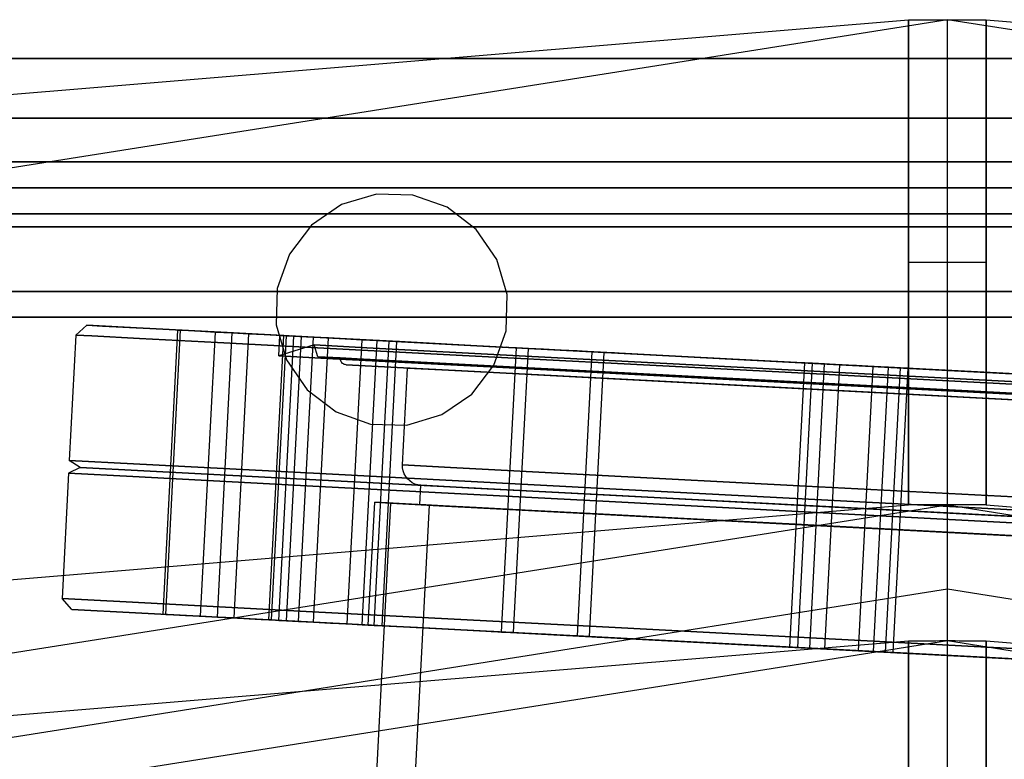
# Model space of a CAD drawing. Extents: x -34356 to 0, y -2912 to 29376.
# Drawn here: x -24351 to -24275, y 748 to 805 of the extents above; entities that cross this region are included whole.
import ezdxf

# ---------------------------------------------------------------- set-up
doc = ezdxf.new("R2010")
doc.units = 0
doc.header["$MEASUREMENT"] = 0
doc.layers.get('0').update_dxf_attribs({"color": 9})

# ---------------------------------------------------------------- blocks, each defined once
blk = doc.blocks.new('IFI_CHAMBER')
at = {"color": 9}
for points in [[(-678, 0, 514), (-644.816, -209.514, 514), (-548.514, -398.518, 514), (-398.518, -548.514, 514), (-209.514, -644.816, 514), (0, -678, 514), (209.514, -644.816, 514), (398.518, -548.514, 514), (548.514, -398.518, 514), (644.816, -209.514, 514), (678, 0, 514), (644.816, 209.514, 514), (548.514, 398.518, 514), (398.518, 548.514, 514), (209.514, 644.816, 514), (0, 678, 514), (-209.514, 644.816, 514), (-398.518, 548.514, 514), (-548.514, 398.518, 514), (-644.816, 209.514, 514), (-678, 0, 514)], [(-3, -677.993, 550), (-108.728, -669.225, 550), (-211.795, -644.071, 550), (-309.675, -603.146, 550), (-399.973, -547.454, 550), (-480.478, -478.357, 550), (-549.218, -397.547, 550), (-604.51, -307.003, 550), (-645.001, -208.943, 550), (-669.7, -105.766, 550), (-678, 0, 550), (-669.7, 105.766, 550), (-645.001, 208.943, 550), (-604.51, 307.003, 550), (-549.218, 397.547, 550), (-480.478, 478.357, 550), (-399.973, 547.454, 550), (-309.675, 603.146, 550), (-211.795, 644.071, 550), (-108.728, 669.225, 550), (-3, 677.993, 550)], [(-3, 677.993, 549), (-2.7, 677.995, 549), (-2.4, 677.996, 549), (-2.1, 677.997, 549), (-1.8, 677.998, 549), (-1.5, 677.998, 549), (-1.2, 677.999, 549), (-0.9, 677.999, 549), (-0.6, 678, 549), (-0.3, 678, 549), (0, 678, 549), (0.3, 678, 549), (0.6, 678, 549), (0.9, 677.999, 549), (1.2, 677.999, 549), (1.5, 677.998, 549), (1.8, 677.998, 549), (2.1, 677.997, 549), (2.4, 677.996, 549), (2.7, 677.995, 549), (3, 677.993, 549)], [(-3, 677.993, 549.5), (-3, 640.493, 549.5)], [(-3, 677.993, 549), (-3, 640.493, 549)], [(-3, 640.493, 550), (-3, 677.993, 550)], [(-3, 677.993, 550), (-3, 677.993, 549)], [(0, 640.5, 549), (0, 678, 549)], [(0, 678, 514), (0, 678, 549)], [(0, 615, 514), (0, 678, 514)], [(3, 677.993, 549.5), (3, 640.493, 549.5)], [(3, 640.493, 549), (3, 677.993, 549)], [(3, 677.993, 550), (3, 640.493, 550)], [(3, 677.993, 549), (3, 677.993, 550)], [(3, 677.993, 550), (108.728, 669.225, 550), (211.795, 644.071, 550), (309.675, 603.146, 550), (399.973, 547.454, 550), (480.478, 478.357, 550), (549.218, 397.547, 550), (604.51, 307.003, 550), (645.001, 208.943, 550), (669.7, 105.766, 550), (678, 0, 550), (669.7, -105.766, 550), (645.001, -208.943, 550), (604.51, -307.003, 550), (549.218, -397.547, 550), (480.478, -478.357, 550), (399.973, -547.454, 550), (309.675, -603.146, 550), (211.795, -644.071, 550), (108.728, -669.225, 550), (3, -677.993, 550)], [(-375, 675, 0), (-363.988, 675, -69.529), (-332.029, 675, -132.252), (-282.252, 675, -182.029), (-219.529, 675, -213.988), (-150, 675, -225), (-80.471, 675, -213.988), (-17.748, 675, -182.029), (32.029, 675, -132.252), (63.988, 675, -69.529), (75, 675, 0), (63.988, 675, 69.529), (32.029, 675, 132.252), (-17.748, 675, 182.029), (-80.471, 675, 213.988), (-150, 675, 225), (-219.529, 675, 213.988), (-282.252, 675, 182.029), (-332.029, 675, 132.252), (-363.988, 675, 69.529), (-375, 675, 0)], [(-364.75, 675, 0), (-354.239, 675, -66.361), (-323.736, 675, -126.227), (-276.227, 675, -173.736), (-216.361, 675, -204.239), (-150, 675, -214.75), (-83.639, 675, -204.239), (-23.773, 675, -173.736), (23.736, 675, -126.227), (54.239, 675, -66.361), (64.75, 675, 0), (54.239, 675, 66.361), (23.736, 675, 126.227), (-23.773, 675, 173.736), (-83.639, 675, 204.239), (-150, 675, 214.75), (-216.361, 675, 204.239), (-276.227, 675, 173.736), (-323.736, 675, 126.227), (-354.239, 675, 66.361), (-364.75, 675, 0)], [(-354.75, 675, 0), (-344.729, 675, -63.271), (-315.646, 675, -120.349), (-270.349, 675, -165.646), (-213.271, 675, -194.729), (-150, 675, -204.75), (-86.729, 675, -194.729), (-29.651, 675, -165.646), (15.646, 675, -120.349), (44.729, 675, -63.271), (54.75, 675, 0), (44.729, 675, 63.271), (15.646, 675, 120.349), (-29.651, 675, 165.646), (-86.729, 675, 194.729), (-150, 675, 204.75), (-213.271, 675, 194.729), (-270.349, 675, 165.646), (-315.646, 675, 120.349), (-344.729, 675, 63.271), (-354.75, 675, 0)], [(-350.5, 675, 0), (-340.687, 675, -61.958), (-312.208, 675, -117.851), (-267.851, 675, -162.208), (-211.958, 675, -190.687), (-150, 675, -200.5), (-88.042, 675, -190.687), (-32.149, 675, -162.208), (12.208, 675, -117.851), (40.687, 675, -61.958), (50.5, 675, 0), (40.687, 675, 61.958), (12.208, 675, 117.851), (-32.149, 675, 162.208), (-88.042, 675, 190.687), (-150, 675, 200.5), (-211.958, 675, 190.687), (-267.851, 675, 162.208), (-312.208, 675, 117.851), (-340.687, 675, 61.958), (-350.5, 675, 0)], [(-364.75, 670.4, 0), (-354.239, 670.4, -66.361), (-323.736, 670.4, -126.227), (-276.227, 670.4, -173.736), (-216.361, 670.4, -204.239), (-150, 670.4, -214.75), (-83.639, 670.4, -204.239), (-23.773, 670.4, -173.736), (23.736, 670.4, -126.227), (54.239, 670.4, -66.361), (64.75, 670.4, 0), (54.239, 670.4, 66.361), (23.736, 670.4, 126.227), (-23.773, 670.4, 173.736), (-83.639, 670.4, 204.239), (-150, 670.4, 214.75), (-216.361, 670.4, 204.239), (-276.227, 670.4, 173.736), (-323.736, 670.4, 126.227), (-354.239, 670.4, 66.361), (-364.75, 670.4, 0)], [(-354.75, 670.4, 0), (-344.729, 670.4, -63.271), (-315.646, 670.4, -120.349), (-270.349, 670.4, -165.646), (-213.271, 670.4, -194.729), (-150, 670.4, -204.75), (-86.729, 670.4, -194.729), (-29.651, 670.4, -165.646), (15.646, 670.4, -120.349), (44.729, 670.4, -63.271), (54.75, 670.4, 0), (44.729, 670.4, 63.271), (15.646, 670.4, 120.349), (-29.651, 670.4, 165.646), (-86.729, 670.4, 194.729), (-150, 670.4, 204.75), (-213.271, 670.4, 194.729), (-270.349, 670.4, 165.646), (-315.646, 670.4, 120.349), (-344.729, 670.4, 63.271), (-354.75, 670.4, 0)], [(-350.5, 667, 0), (-340.687, 667, -61.958), (-312.208, 667, -117.851), (-267.851, 667, -162.208), (-211.958, 667, -190.687), (-150, 667, -200.5), (-88.042, 667, -190.687), (-32.149, 667, -162.208), (12.208, 667, -117.851), (40.687, 667, -61.958), (50.5, 667, 0), (40.687, 667, 61.958), (12.208, 667, 117.851), (-32.149, 667, 162.208), (-88.042, 667, 190.687), (-150, 667, 200.5), (-211.958, 667, 190.687), (-267.851, 667, 162.208), (-312.208, 667, 117.851), (-340.687, 667, 61.958), (-350.5, 667, 0)], [(-150, 665, -202.5), (-30.973, 665, -163.826), (42.589, 665, -62.576), (42.589, 665, 62.576), (-30.973, 665, 163.826), (-150, 665, 202.5), (-269.027, 665, 163.826), (-342.589, 665, 62.576), (-342.589, 665, -62.576), (-269.027, 665, -163.826), (-150, 665, -202.5)], [(-51.893, 654.419, 550), (-51.093, 651.719, 550), (-49.498, 649.398, 550), (-47.264, 647.684, 550), (-44.61, 646.744, 550), (-41.795, 646.67, 550), (-39.095, 647.47, 550), (-36.775, 649.065, 550), (-35.061, 651.299, 550), (-34.121, 653.953, 550), (-34.047, 656.768, 550), (-34.847, 659.468, 550), (-36.441, 661.789, 550), (-38.675, 663.503, 550), (-41.33, 664.443, 550), (-44.145, 664.516, 550), (-46.844, 663.717, 550), (-49.165, 662.122, 550), (-50.879, 659.888, 550), (-51.819, 657.233, 550), (-51.893, 654.419, 550)], [(-51.893, 654.419, 514), (-51.093, 651.719, 514), (-49.498, 649.398, 514), (-47.264, 647.684, 514), (-44.61, 646.744, 514), (-41.795, 646.67, 514), (-39.095, 647.47, 514), (-36.775, 649.065, 514), (-35.061, 651.299, 514), (-34.121, 653.953, 514), (-34.047, 656.768, 514), (-34.847, 659.468, 514), (-36.441, 661.789, 514), (-38.675, 663.503, 514), (-41.33, 664.443, 514), (-44.145, 664.516, 514), (-46.844, 663.717, 514), (-49.165, 662.122, 514), (-50.879, 659.888, 514), (-51.819, 657.233, 514), (-51.893, 654.419, 514)], [(-44.145, 664.516, 514), (-44.145, 664.516, 550)], [(-350.5, 663, 0), (-340.687, 663, -61.958), (-312.208, 663, -117.851), (-267.851, 663, -162.208), (-211.958, 663, -190.687), (-150, 663, -200.5), (-88.042, 663, -190.687), (-32.149, 663, -162.208), (12.208, 663, -117.851), (40.687, 663, -61.958), (50.5, 663, 0), (40.687, 663, 61.958), (12.208, 663, 117.851), (-32.149, 663, 162.208), (-88.042, 663, 190.687), (-150, 663, 200.5), (-211.958, 663, 190.687), (-267.851, 663, 162.208), (-312.208, 663, 117.851), (-340.687, 663, 61.958), (-350.5, 663, 0)], [(-354.7, 662, 0), (-344.681, 662, -63.256), (-315.606, 662, -120.32), (-270.32, 662, -165.606), (-213.256, 662, -194.681), (-150, 662, -204.7), (-86.744, 662, -194.681), (-29.68, 662, -165.606), (15.606, 662, -120.32), (44.681, 662, -63.256), (54.7, 662, 0), (44.681, 662, 63.256), (15.606, 662, 120.32), (-29.68, 662, 165.606), (-86.744, 662, 194.681), (-150, 662, 204.7), (-213.256, 662, 194.681), (-270.32, 662, 165.606), (-315.606, 662, 120.32), (-344.681, 662, 63.256), (-354.7, 662, 0)], [(-353.2, 662, 0), (-343.255, 662, -62.792), (-314.392, 662, -119.438), (-269.438, 662, -164.392), (-212.792, 662, -193.255), (-150, 662, -203.2), (-87.208, 662, -193.255), (-30.562, 662, -164.392), (14.392, 662, -119.438), (43.255, 662, -62.792), (53.2, 662, 0), (43.255, 662, 62.792), (14.392, 662, 119.438), (-30.562, 662, 164.392), (-87.208, 662, 193.255), (-150, 662, 203.2), (-212.792, 662, 193.255), (-269.438, 662, 164.392), (-314.392, 662, 119.438), (-343.255, 662, 62.792), (-353.2, 662, 0)], [(-350.5, 662, 0), (-340.687, 662, 61.958), (-312.208, 662, 117.851), (-267.851, 662, 162.208), (-211.958, 662, 190.687), (-150, 662, 200.5), (-88.042, 662, 190.687), (-32.149, 662, 162.208), (12.208, 662, 117.851), (40.687, 662, 61.958), (50.5, 662, 0), (40.687, 662, -61.958), (12.208, 662, -117.851), (-32.149, 662, -162.208), (-88.042, 662, -190.687), (-150, 662, -200.5), (-211.958, 662, -190.687), (-267.851, 662, -162.208), (-312.208, 662, -117.851), (-340.687, 662, -61.958), (-350.5, 662, 0)], [(-348.7, 662, 0), (-338.975, 662, -61.402), (-310.752, 662, -116.793), (-266.793, 662, -160.752), (-211.402, 662, -188.975), (-150, 662, -198.7), (-88.598, 662, -188.975), (-33.207, 662, -160.752), (10.752, 662, -116.793), (38.975, 662, -61.402), (48.7, 662, 0), (38.975, 662, 61.402), (10.752, 662, 116.793), (-33.207, 662, 160.752), (-88.598, 662, 188.975), (-150, 662, 198.7), (-211.402, 662, 188.975), (-266.793, 662, 160.752), (-310.752, 662, 116.793), (-338.975, 662, 61.402), (-348.7, 662, 0)], [(-3, 659.246, 549), (3, 659.246, 549)], [(-3, 659.243, 549), (-3, 659.243, 550)], [(3, 659.243, 549), (3, 659.243, 550)], [(-372.5, 657, 0), (-361.61, 657, -68.756), (-330.006, 657, -130.782), (-280.782, 657, -180.006), (-218.756, 657, -211.61), (-150, 657, -222.5), (-81.244, 657, -211.61), (-19.218, 657, -180.006), (30.006, 657, -130.782), (61.61, 657, -68.756), (72.5, 657, 0), (61.61, 657, 68.756), (30.006, 657, 130.782), (-19.218, 657, 180.006), (-81.244, 657, 211.61), (-150, 657, 222.5), (-218.756, 657, 211.61), (-280.782, 657, 180.006), (-330.006, 657, 130.782), (-361.61, 657, 68.756), (-372.5, 657, 0)], [(-367.5, 657, 0), (-356.855, 657, -67.211), (-325.961, 657, -127.843), (-277.843, 657, -175.961), (-217.211, 657, -206.855), (-150, 657, -217.5), (-82.789, 657, -206.855), (-22.157, 657, -175.961), (25.961, 657, -127.843), (56.855, 657, -67.211), (67.5, 657, 0), (56.855, 657, 67.211), (25.961, 657, 127.843), (-22.157, 657, 175.961), (-82.789, 657, 206.855), (-150, 657, 217.5), (-217.211, 657, 206.855), (-277.843, 657, 175.961), (-325.961, 657, 127.843), (-356.855, 657, 67.211), (-367.5, 657, 0)], [(-34.047, 656.768, 514), (-34.047, 656.768, 550)], [(-375, 655, 0), (-363.988, 655, -69.529), (-332.029, 655, -132.252), (-282.252, 655, -182.029), (-219.529, 655, -213.988), (-150, 655, -225), (-80.471, 655, -213.988), (-17.748, 655, -182.029), (32.029, 655, -132.252), (63.988, 655, -69.529), (75, 655, 0), (63.988, 655, 69.529), (32.029, 655, 132.252), (-17.748, 655, 182.029), (-80.471, 655, 213.988), (-150, 655, 225), (-219.529, 655, 213.988), (-282.252, 655, 182.029), (-332.029, 655, 132.252), (-363.988, 655, 69.529), (-375, 655, 0)], [(-372.5, 655, 0), (-361.61, 655, -68.756), (-330.006, 655, -130.782), (-280.782, 655, -180.006), (-218.756, 655, -211.61), (-150, 655, -222.5), (-81.244, 655, -211.61), (-19.218, 655, -180.006), (30.006, 655, -130.782), (61.61, 655, -68.756), (72.5, 655, 0), (61.61, 655, 68.756), (30.006, 655, 130.782), (-19.218, 655, 180.006), (-81.244, 655, 211.61), (-150, 655, 222.5), (-218.756, 655, 211.61), (-280.782, 655, 180.006), (-330.006, 655, 130.782), (-361.61, 655, 68.756), (-372.5, 655, 0)], [(-367.5, 655, 0), (-356.855, 655, -67.211), (-325.961, 655, -127.843), (-277.843, 655, -175.961), (-217.211, 655, -206.855), (-150, 655, -217.5), (-82.789, 655, -206.855), (-22.157, 655, -175.961), (25.961, 655, -127.843), (56.855, 655, -67.211), (67.5, 655, 0), (56.855, 655, 67.211), (25.961, 655, 127.843), (-22.157, 655, 175.961), (-82.789, 655, 206.855), (-150, 655, 217.5), (-217.211, 655, 206.855), (-277.843, 655, 175.961), (-325.961, 655, 127.843), (-356.855, 655, 67.211), (-367.5, 655, 0)], [(-354.7, 655, 0), (-344.681, 655, -63.256), (-315.606, 655, -120.32), (-270.32, 655, -165.606), (-213.256, 655, -194.681), (-150, 655, -204.7), (-86.744, 655, -194.681), (-29.68, 655, -165.606), (15.606, 655, -120.32), (44.681, 655, -63.256), (54.7, 655, 0), (44.681, 655, 63.256), (15.606, 655, 120.32), (-29.68, 655, 165.606), (-86.744, 655, 194.681), (-150, 655, 204.7), (-213.256, 655, 194.681), (-270.32, 655, 165.606), (-315.606, 655, 120.32), (-344.681, 655, 63.256), (-354.7, 655, 0)], [(-66.544, 654.379, -500), (-67.384, 653.622, -500)], [(33.219, 649.151, -399.303), (17.577, 649.971, -400.655), (2.336, 650.77, -404.428), (-12.133, 651.528, -410.531), (-25.478, 652.227, -418.815), (-37.372, 652.851, -429.078), (-47.525, 653.383, -441.069), (-55.692, 653.811, -454.497), (-61.671, 654.124, -469.034), (-65.318, 654.315, -484.326), (-66.544, 654.379, -500), (-65.318, 654.315, -515.674), (-61.671, 654.124, -530.966), (-55.692, 653.811, -545.503), (-47.525, 653.383, -558.931), (-37.372, 652.851, -570.922), (-25.478, 652.227, -581.185), (-12.133, 651.528, -589.469), (2.336, 650.77, -595.572), (17.577, 649.971, -599.345), (33.219, 649.151, -600.697)], [(-51.614, 653.597, -500), (-66.544, 654.379, -500)], [(-60.64, 632.04, -514.165), (-59.488, 654.01, -514.165)], [(-60.435, 632.029, -484.537), (-59.283, 653.999, -484.537)], [(-55.294, 653.79, -518.365), (-53.998, 653.722, -518.16), (-52.829, 653.661, -517.563), (-51.901, 653.612, -516.634), (-51.305, 653.581, -515.463), (-51.1, 653.57, -514.165), (-51.305, 653.581, -512.867), (-51.901, 653.612, -511.696), (-52.829, 653.661, -510.767), (-53.998, 653.722, -510.171), (-55.294, 653.79, -509.965), (-56.59, 653.858, -510.171), (-57.76, 653.919, -510.767), (-58.687, 653.968, -511.696), (-59.283, 653.999, -512.867), (-59.488, 654.01, -514.165), (-59.283, 653.999, -515.463), (-58.687, 653.968, -516.634), (-57.76, 653.919, -517.563), (-56.59, 653.858, -518.16), (-55.294, 653.79, -518.365)], [(-56.59, 653.858, -489.829), (-55.294, 653.79, -490.035), (-53.998, 653.722, -489.829), (-52.829, 653.661, -489.233), (-51.901, 653.612, -488.304), (-51.305, 653.581, -487.133), (-51.1, 653.57, -485.835), (-51.305, 653.581, -484.537), (-51.901, 653.612, -483.366), (-52.829, 653.661, -482.437), (-53.998, 653.722, -481.84), (-55.294, 653.79, -481.635), (-56.59, 653.858, -481.84), (-57.76, 653.919, -482.437), (-58.687, 653.968, -483.366), (-59.283, 653.999, -484.537), (-59.488, 654.01, -485.835), (-59.283, 653.999, -487.133), (-58.687, 653.968, -488.304), (-57.76, 653.919, -489.233), (-56.59, 653.858, -489.829)], [(-51.893, 654.419, 514), (-51.893, 654.419, 550)], [(-67.384, 653.622, -500), (-67.892, 643.936, -500)], [(33.178, 648.352, -601.497), (17.41, 649.178, -600.135), (2.047, 649.984, -596.333), (-12.538, 650.748, -590.182), (-25.989, 651.453, -581.832), (-37.978, 652.081, -571.488), (-48.214, 652.618, -559.401), (-56.445, 653.049, -545.866), (-62.473, 653.365, -531.213), (-66.149, 653.558, -515.799), (-67.384, 653.622, -500), (-66.149, 653.558, -484.201), (-62.473, 653.365, -468.787), (-56.445, 653.049, -454.134), (-48.214, 652.618, -440.599), (-37.978, 652.081, -428.512), (-25.989, 651.453, -418.168), (-12.538, 650.748, -409.818), (2.047, 649.984, -403.667), (17.41, 649.178, -399.865), (33.178, 648.352, -398.503)], [(-57.742, 631.888, -489.829), (-56.59, 653.858, -489.829)], [(-56.446, 631.82, -509.965), (-55.294, 653.79, -509.965)], [(-56.446, 631.82, -518.365), (-55.294, 653.79, -518.365)], [(-55.15, 631.752, -481.84), (-53.998, 653.722, -481.84)], [(-52.457, 631.611, -487.133), (-51.305, 653.581, -487.133)], [(-52.251, 631.6, -514.165), (-51.1, 653.57, -514.165)], [(-51.697, 652.016, -500), (-51.614, 653.597, -500)], [(-51.692, 631.571, -542.407), (-50.541, 653.541, -542.407)], [(33.219, 649.151, -414.254), (19.913, 649.848, -415.421), (6.949, 650.528, -418.647), (-5.355, 651.173, -423.852), (-16.702, 651.767, -430.91), (-26.815, 652.297, -439.649), (-35.447, 652.75, -449.857), (-42.389, 653.114, -461.284), (-47.472, 653.38, -473.654), (-50.572, 653.542, -486.665), (-51.614, 653.597, -500), (-50.572, 653.542, -513.335), (-47.472, 653.38, -526.346), (-42.389, 653.114, -538.716), (-35.447, 652.75, -550.143), (-26.815, 652.297, -560.351), (-16.702, 651.767, -569.09), (-5.355, 651.173, -576.148), (6.949, 650.528, -581.353), (19.913, 649.848, -584.579), (33.219, 649.151, -585.746)], [(-51.096, 631.54, -456.422), (-49.945, 653.51, -456.422)], [(-45.256, 653.264, -545.103), (-44.086, 653.202, -544.507), (-43.158, 653.154, -543.578), (-42.563, 653.123, -542.407), (-42.357, 653.112, -541.109), (-42.563, 653.123, -539.811), (-43.158, 653.154, -538.64), (-44.086, 653.202, -537.711), (-45.256, 653.264, -537.114), (-46.552, 653.332, -536.909), (-47.848, 653.4, -537.114), (-49.017, 653.461, -537.711), (-49.945, 653.51, -538.64), (-50.541, 653.541, -539.811), (-50.746, 653.552, -541.109), (-50.541, 653.541, -542.407), (-49.945, 653.51, -543.578), (-49.017, 653.461, -544.507), (-47.848, 653.4, -545.103), (-46.552, 653.332, -545.309), (-45.256, 653.264, -545.103)], [(-49.017, 653.461, -462.289), (-47.848, 653.4, -462.886), (-46.552, 653.332, -463.091), (-45.256, 653.264, -462.886), (-44.086, 653.202, -462.289), (-43.158, 653.154, -461.36), (-42.563, 653.123, -460.189), (-42.357, 653.112, -458.891), (-42.563, 653.123, -457.593), (-43.158, 653.154, -456.422), (-44.086, 653.202, -455.493), (-45.256, 653.264, -454.897), (-46.552, 653.332, -454.691), (-47.848, 653.4, -454.897), (-49.017, 653.461, -455.493), (-49.945, 653.51, -456.422), (-50.541, 653.541, -457.593), (-50.746, 653.552, -458.891), (-50.541, 653.541, -460.189), (-49.945, 653.51, -461.36), (-49.017, 653.461, -462.289)], [(-50.168, 631.491, -462.289), (-49.017, 653.461, -462.289)], [(-48.999, 631.43, -537.114), (-47.848, 653.4, -537.114)], [(-46.407, 631.294, -545.103), (-45.256, 653.264, -545.103)], [(-45.238, 631.233, -455.493), (-44.086, 653.202, -455.493)], [(-44.31, 631.184, -461.36), (-43.158, 653.154, -461.36)], [(-48.949, 652.857, -500), (-51.697, 652.016, -500)], [(-48.669, 651.941, -500), (-48.949, 652.857, -500)], [(116.923, 644.164, -500), (112.864, 644.376, -525.664), (101.084, 644.994, -548.816), (82.736, 645.955, -567.189), (59.616, 647.167, -578.985), (33.987, 648.51, -583.05), (8.358, 649.853, -578.985), (-14.762, 651.065, -567.189), (-33.11, 652.026, -548.816), (-44.89, 652.644, -525.664), (-48.949, 652.857, -500), (-44.89, 652.644, -474.336), (-33.11, 652.026, -451.184), (-14.762, 651.065, -432.811), (8.358, 649.853, -421.015), (33.987, 648.51, -416.95), (59.616, 647.167, -421.015), (82.736, 645.955, -432.811), (101.084, 644.994, -451.184), (112.864, 644.376, -474.336), (116.923, 644.164, -500)], [(-43.714, 631.153, -539.811), (-42.563, 653.123, -539.811)], [(-34.467, 630.668, -566.497), (-33.316, 652.638, -566.497)], [(-34.467, 630.668, -438.44), (-33.316, 652.638, -438.44)], [(-27.457, 652.331, -567.426), (-26.529, 652.282, -566.497), (-25.933, 652.251, -565.326), (-25.728, 652.24, -564.029), (-25.933, 652.251, -562.731), (-26.529, 652.282, -561.56), (-27.457, 652.331, -560.631), (-28.626, 652.392, -560.034), (-29.922, 652.46, -559.829), (-31.218, 652.528, -560.034), (-32.388, 652.589, -560.631), (-33.316, 652.638, -561.56), (-33.911, 652.669, -562.731), (-34.117, 652.68, -564.029), (-33.911, 652.669, -565.326), (-33.316, 652.638, -566.497), (-32.388, 652.589, -567.426), (-31.218, 652.528, -568.023), (-29.922, 652.46, -568.229), (-28.626, 652.392, -568.023), (-27.457, 652.331, -567.426)], [(-33.316, 652.638, -438.44), (-32.388, 652.589, -439.369), (-31.218, 652.528, -439.966), (-29.922, 652.46, -440.171), (-28.626, 652.392, -439.966), (-27.457, 652.331, -439.369), (-26.529, 652.282, -438.44), (-25.933, 652.251, -437.269), (-25.728, 652.24, -435.971), (-25.933, 652.251, -434.674), (-26.529, 652.282, -433.503), (-27.457, 652.331, -432.574), (-28.626, 652.392, -431.977), (-29.922, 652.46, -431.771), (-31.218, 652.528, -431.977), (-32.388, 652.589, -432.574), (-33.316, 652.638, -433.503), (-33.911, 652.669, -434.674), (-34.117, 652.68, -435.971), (-33.911, 652.669, -437.269), (-33.316, 652.638, -438.44)], [(-33.539, 630.62, -560.631), (-32.388, 652.589, -560.631)], [(-33.539, 630.62, -432.574), (-32.388, 652.589, -432.574)], [(119.568, 643.041, -500), (115.377, 643.26, -526.498), (103.214, 643.898, -550.403), (84.269, 644.891, -569.373), (60.397, 646.142, -581.553), (33.936, 647.529, -585.75), (7.474, 648.915, -581.553), (-16.398, 650.167, -569.373), (-35.343, 651.159, -550.403), (-47.506, 651.797, -526.498), (-51.697, 652.016, -500), (-47.506, 651.797, -473.502), (-35.343, 651.159, -449.597), (-16.398, 650.167, -430.627), (7.474, 648.915, -418.447), (33.936, 647.529, -414.25), (60.397, 646.142, -418.447), (84.269, 644.891, -430.627), (103.214, 643.898, -449.597), (115.377, 643.26, -473.502), (119.568, 643.041, -500)], [(-46.949, 651.85, -500), (-48.669, 651.941, -500)], [(116.549, 643.282, -500), (112.506, 643.494, -525.563), (100.772, 644.109, -548.623), (82.496, 645.067, -566.924), (59.467, 646.273, -578.674), (33.94, 647.611, -582.722), (8.412, 648.949, -578.674), (-14.617, 650.156, -566.924), (-32.892, 651.114, -548.623), (-44.626, 651.729, -525.563), (-48.669, 651.941, -500), (-44.626, 651.729, -474.437), (-32.892, 651.114, -451.377), (-14.617, 650.156, -433.076), (8.412, 648.949, -421.326), (33.94, 647.611, -417.278), (59.467, 646.273, -421.326), (82.496, 645.067, -433.076), (100.772, 644.109, -451.377), (112.506, 643.494, -474.437), (116.549, 643.282, -500)], [(-46.476, 651.325, -500), (-46.554, 651.335, -500), (-46.629, 651.358, -500), (-46.7, 651.391, -500), (-46.764, 651.436, -500), (-46.821, 651.49, -500), (-46.869, 651.552, -500), (-46.907, 651.621, -500), (-46.933, 651.695, -500), (-46.947, 651.772, -500), (-46.949, 651.85, -500)], [(114.829, 643.372, -500), (110.87, 643.58, -525.03), (99.38, 644.182, -547.611), (81.485, 645.12, -565.53), (58.936, 646.301, -577.036), (33.94, 647.611, -581), (8.944, 648.921, -577.036), (-13.605, 650.103, -565.53), (-31.501, 651.041, -547.611), (-42.99, 651.643, -525.03), (-46.949, 651.85, -500), (-42.99, 651.643, -474.97), (-31.501, 651.041, -452.389), (-13.605, 650.103, -434.47), (8.944, 648.921, -422.964), (33.94, 647.611, -419), (58.936, 646.301, -422.964), (81.485, 645.12, -434.47), (99.38, 644.182, -452.389), (110.87, 643.58, -474.97), (114.829, 643.372, -500)], [(-28.608, 630.361, -567.426), (-27.457, 652.331, -567.426)], [(-28.608, 630.361, -439.369), (-27.457, 652.331, -439.369)], [(-27.681, 630.313, -561.56), (-26.529, 652.282, -561.56)], [(-27.681, 630.313, -433.503), (-26.529, 652.282, -433.503)], [(-16.662, 651.765, -413.023), (-16.662, 651.765, -430.881)], [(-16.662, 651.765, -569.119), (-16.662, 651.765, -586.977)], [(-41.732, 651.076, -500), (-46.476, 651.325, -500)], [(114.303, 642.899, -500), (110.369, 643.105, -524.876), (98.95, 643.704, -547.317), (81.166, 644.636, -565.126), (58.755, 645.81, -576.56), (33.914, 647.112, -580.5), (9.072, 648.414, -576.56), (-13.338, 649.588, -565.126), (-31.123, 650.52, -547.317), (-42.541, 651.119, -524.876), (-46.476, 651.325, -500), (-42.541, 651.119, -475.124), (-31.123, 650.52, -452.683), (-13.338, 649.588, -434.874), (9.072, 648.414, -423.44), (33.914, 647.112, -419.5), (58.755, 645.81, -423.44), (81.166, 644.636, -434.874), (98.95, 643.704, -452.683), (110.369, 643.105, -475.124), (114.303, 642.899, -500)], [(-42.125, 643.587, -500), (-41.732, 651.076, -500)], [(109.56, 643.147, -500), (105.857, 643.342, -476.592), (95.113, 643.905, -455.475), (78.377, 644.782, -438.717), (57.29, 645.887, -427.957), (33.914, 647.112, -424.25), (10.538, 648.337, -427.957), (-10.55, 649.442, -438.717), (-27.285, 650.319, -455.475), (-38.03, 650.882, -476.592), (-41.732, 651.076, -500), (-38.03, 650.882, -523.408), (-27.285, 650.319, -544.525), (-10.55, 649.442, -561.283), (10.538, 648.337, -572.043), (33.914, 647.112, -575.75), (57.29, 645.887, -572.043), (78.377, 644.782, -561.283), (95.113, 643.905, -544.525), (105.857, 643.342, -523.408), (109.56, 643.147, -500)], [(-12.174, 629.5, -420.617), (-11.023, 651.47, -420.617)], [(-11.579, 629.469, -578.212), (-10.427, 651.438, -578.212)], [(-3.641, 651.083, -583.149), (-3.045, 651.052, -581.979), (-2.84, 651.041, -580.681), (-3.045, 651.052, -579.383), (-3.641, 651.083, -578.212), (-4.569, 651.131, -577.283), (-5.738, 651.193, -576.686), (-7.034, 651.261, -576.481), (-8.33, 651.329, -576.686), (-9.499, 651.39, -577.283), (-10.427, 651.438, -578.212), (-11.023, 651.47, -579.383), (-11.228, 651.48, -580.681), (-11.023, 651.47, -581.979), (-10.427, 651.438, -583.149), (-9.499, 651.39, -584.079), (-8.33, 651.329, -584.675), (-7.034, 651.261, -584.881), (-5.738, 651.193, -584.675), (-4.569, 651.131, -584.079), (-3.641, 651.083, -583.149)], [(-11.023, 651.47, -420.617), (-10.427, 651.438, -421.788), (-9.499, 651.39, -422.717), (-8.33, 651.329, -423.314), (-7.034, 651.261, -423.519), (-5.738, 651.193, -423.314), (-4.569, 651.131, -422.717), (-3.641, 651.083, -421.788), (-3.045, 651.052, -420.617), (-2.84, 651.041, -419.319), (-3.045, 651.052, -418.021), (-3.641, 651.083, -416.851), (-4.569, 651.131, -415.921), (-5.738, 651.193, -415.325), (-7.034, 651.261, -415.119), (-8.33, 651.329, -415.325), (-9.499, 651.39, -415.921), (-10.427, 651.438, -416.851), (-11.023, 651.47, -418.021), (-11.228, 651.48, -419.319), (-11.023, 651.47, -420.617)], [(-10.651, 629.42, -584.079), (-9.499, 651.39, -584.079)], [(-9.482, 629.359, -415.325), (-8.33, 651.329, -415.325)], [(-6.889, 629.223, -423.314), (-5.738, 651.193, -423.314)], [(-5.72, 629.162, -577.283), (-4.569, 651.131, -577.283)], [(-4.792, 629.113, -583.149), (-3.641, 651.083, -583.149)], [(-4.197, 629.082, -418.021), (-3.045, 651.052, -418.021)], [(-41.795, 646.67, 514), (-41.795, 646.67, 550)], [(-67.053, 643.391, -500), (-67.944, 642.937, -500)], [(134.83, 633.311, -500), (129.869, 633.571, -531.365), (115.472, 634.326, -559.66), (93.047, 635.501, -582.115), (64.791, 636.982, -596.532), (33.469, 638.624, -601.5), (2.147, 640.265, -596.532), (-26.11, 641.746, -582.115), (-48.534, 642.921, -559.66), (-62.931, 643.676, -531.365), (-67.892, 643.936, -500), (-62.931, 643.676, -468.635), (-48.534, 642.921, -440.34), (-26.11, 641.746, -417.885), (2.147, 640.265, -403.468), (33.469, 638.624, -398.5), (64.791, 636.982, -403.468), (93.047, 635.501, -417.885), (115.472, 634.326, -440.34), (129.869, 633.571, -468.635), (134.83, 633.311, -500)], [(-67.053, 643.391, -500), (-67.892, 643.936, -500)], [(133.939, 632.857, -500), (129.02, 633.115, -531.098), (114.746, 633.863, -559.151), (92.513, 635.029, -581.415), (64.498, 636.497, -595.709), (33.443, 638.124, -600.634), (2.388, 639.752, -595.709), (-25.627, 641.22, -581.415), (-47.86, 642.385, -559.151), (-62.135, 643.133, -531.098), (-67.053, 643.391, -500), (-62.135, 643.133, -468.902), (-47.86, 642.385, -440.849), (-25.627, 641.22, -418.585), (2.388, 639.752, -404.291), (33.443, 638.124, -399.366), (64.498, 636.497, -404.291), (92.513, 635.029, -418.585), (114.746, 633.863, -440.849), (129.02, 633.115, -468.902), (133.939, 632.857, -500)], [(-40.706, 642.01, -500), (-40.939, 642.041, -500), (-41.165, 642.108, -500), (-41.377, 642.209, -500), (-41.571, 642.342, -500), (-41.742, 642.504, -500), (-41.885, 642.691, -500), (-41.997, 642.898, -500), (-42.076, 643.12, -500), (-42.119, 643.351, -500), (-42.125, 643.587, -500)], [(109.167, 635.658, -500), (105.465, 635.852, -523.408), (94.72, 636.415, -544.525), (77.985, 637.292, -561.283), (56.897, 638.397, -572.043), (33.521, 639.622, -575.75), (10.145, 640.847, -572.043), (-10.943, 641.952, -561.283), (-27.678, 642.83, -544.525), (-38.423, 643.393, -523.408), (-42.125, 643.587, -500), (-38.423, 643.393, -476.592), (-27.678, 642.83, -455.475), (-10.943, 641.952, -438.717), (10.145, 640.847, -427.957), (33.521, 639.622, -424.25), (56.897, 638.397, -427.957), (77.985, 637.292, -438.717), (94.72, 636.415, -455.475), (105.465, 635.852, -476.592), (109.167, 635.658, -500)], [(-67.944, 642.937, -500), (-68.452, 633.25, -500)], [(134.777, 632.313, -500), (129.816, 632.573, -468.635), (115.419, 633.327, -440.34), (92.995, 634.503, -417.885), (64.739, 635.983, -403.468), (33.417, 637.625, -398.5), (2.094, 639.266, -403.468), (-26.162, 640.747, -417.885), (-48.586, 641.923, -440.34), (-62.983, 642.677, -468.635), (-67.944, 642.937, -500), (-62.983, 642.677, -531.365), (-48.586, 641.923, -559.66), (-26.162, 640.747, -582.115), (2.094, 639.266, -596.532), (33.417, 637.625, -601.5), (64.739, 635.983, -596.532), (92.995, 634.503, -582.115), (115.419, 633.327, -559.66), (129.816, 632.573, -531.365), (134.777, 632.313, -500)], [(-40.784, 640.512, -500), (-40.706, 642.01, -500)], [(107.591, 634.238, -500), (103.962, 634.429, -522.945), (93.43, 634.98, -543.643), (77.026, 635.84, -560.07), (56.356, 636.923, -570.616), (33.443, 638.124, -574.25), (10.53, 639.325, -570.616), (-10.141, 640.408, -560.07), (-26.545, 641.268, -543.643), (-37.076, 641.82, -522.945), (-40.706, 642.01, -500), (-37.076, 641.82, -477.055), (-26.545, 641.268, -456.357), (-10.141, 640.408, -439.93), (10.53, 639.325, -429.384), (33.443, 638.124, -425.75), (56.356, 636.923, -429.384), (77.026, 635.84, -439.93), (93.43, 634.98, -456.357), (103.962, 634.429, -477.055), (107.591, 634.238, -500)], [(0, -640.5, 545.4), (-197.925, -609.152, 545.4), (-376.476, -518.175, 545.4), (-518.175, -376.476, 545.4), (-609.152, -197.925, 545.4), (-640.5, 0, 545.4), (-609.152, 197.925, 545.4), (-518.175, 376.476, 545.4), (-376.476, 518.175, 545.4), (-197.925, 609.152, 545.4), (0, 640.5, 545.4), (197.925, 609.152, 545.4), (376.476, 518.175, 545.4), (518.175, 376.476, 545.4), (609.152, 197.925, 545.4), (640.5, 0, 545.4), (609.152, -197.925, 545.4), (518.175, -376.476, 545.4), (376.476, -518.175, 545.4), (197.925, -609.152, 545.4), (0, -640.5, 545.4)], [(-3, -640.493, 550), (-102.862, -632.186, 550), (-200.207, -608.406, 550), (-292.65, -569.733, 550), (-377.931, -517.115, 550), (-453.961, -451.84, 550), (-518.88, -375.505, 550), (-571.098, -289.979, 550), (-609.337, -197.355, 550), (-632.661, -99.9, 550), (-640.5, 0, 550), (-632.661, 99.9, 550), (-609.337, 197.355, 550), (-571.098, 289.979, 550), (-518.88, 375.505, 550), (-453.961, 451.84, 550), (-377.931, 517.115, 550), (-292.65, 569.733, 550), (-200.207, 608.406, 550), (-102.862, 632.186, 550), (-3, 640.493, 550)], [(-44.776, 631.208, -500), (-44.279, 640.695, -500)], [(-44.617, 610.371, -500), (-43.031, 640.63, -500)], [(-44.279, 640.695, -500), (-43.031, 640.63, -500)], [(111.008, 632.557, -500), (107.207, 632.756, -524.026), (96.179, 633.334, -545.7), (79.002, 634.235, -562.901), (57.357, 635.369, -573.945), (33.364, 636.626, -577.75), (9.371, 637.884, -573.945), (-12.274, 639.018, -562.901), (-29.451, 639.918, -545.7), (-40.479, 640.496, -524.026), (-44.279, 640.695, -500), (-40.479, 640.496, -475.974), (-29.451, 639.918, -454.3), (-12.274, 639.018, -437.099), (9.371, 637.884, -426.055), (33.364, 636.626, -422.25), (57.357, 635.369, -426.055), (79.002, 634.235, -437.099), (96.179, 633.334, -454.3), (107.207, 632.756, -475.974), (111.008, 632.557, -500)], [(33.364, 636.626, -423.5), (9.757, 637.864, -427.244), (-11.54, 638.98, -438.11), (-28.441, 639.865, -455.034), (-39.292, 640.434, -476.36), (-43.031, 640.63, -500), (-39.292, 640.434, -523.64), (-28.441, 639.865, -544.966), (-11.54, 638.98, -561.89), (9.757, 637.864, -572.756), (33.364, 636.626, -576.5), (56.972, 635.389, -572.756), (78.268, 634.273, -561.89), (95.169, 633.387, -544.966), (106.02, 632.819, -523.64), (109.759, 632.623, -500), (106.02, 632.819, -476.36), (95.169, 633.387, -455.034), (78.268, 634.273, -438.11), (56.972, 635.389, -427.244), (33.364, 636.626, -423.5)], [(-42.234, 598.512, -500), (-40.035, 640.473, -500)], [(-40.035, 640.473, -500), (-40.784, 640.512, -500)], [(107.512, 632.74, -500), (103.883, 632.931, -522.945), (93.351, 633.483, -543.643), (76.947, 634.342, -560.07), (56.277, 635.426, -570.616), (33.364, 636.626, -574.25), (10.451, 637.827, -570.616), (-10.219, 638.91, -560.07), (-26.623, 639.77, -543.643), (-37.155, 640.322, -522.945), (-40.784, 640.512, -500), (-37.155, 640.322, -477.055), (-26.623, 639.77, -456.357), (-10.219, 638.91, -439.93), (10.451, 637.827, -429.384), (33.364, 636.626, -425.75), (56.277, 635.426, -429.384), (76.947, 634.342, -439.93), (93.351, 633.483, -456.357), (103.883, 632.931, -477.055), (107.512, 632.74, -500)], [(33.364, 636.626, -426.5), (10.683, 637.815, -430.097), (-9.779, 638.887, -440.537), (-26.017, 639.738, -456.798), (-36.443, 640.285, -477.287), (-40.035, 640.473, -500), (-36.443, 640.285, -522.713), (-26.017, 639.738, -543.202), (-9.779, 638.887, -559.463), (10.683, 637.815, -569.903), (33.364, 636.626, -573.5), (56.046, 635.438, -569.903), (76.507, 634.365, -559.463), (92.745, 633.514, -543.202), (103.171, 632.968, -522.713), (106.763, 632.78, -500), (103.171, 632.968, -477.287), (92.745, 633.514, -456.798), (76.507, 634.365, -440.537), (56.046, 635.438, -430.097), (33.364, 636.626, -426.5)], [(3, 640.493, 549), (2.7, 640.494, 549), (2.4, 640.496, 549), (2.1, 640.497, 549), (1.8, 640.497, 549), (1.5, 640.498, 549), (1.2, 640.499, 549), (0.9, 640.499, 549), (0.6, 640.5, 549), (0.3, 640.5, 549), (0, 640.5, 549), (-0.3, 640.5, 549), (-0.6, 640.5, 549), (-0.9, 640.499, 549), (-1.2, 640.499, 549), (-1.5, 640.498, 549), (-1.8, 640.497, 549), (-2.1, 640.497, 549), (-2.4, 640.496, 549), (-2.7, 640.494, 549), (-3, 640.493, 549)], [(-3, 640.493, 549), (-3, 640.493, 550)], [(0, 640.5, 549), (0, 640.5, 545.4)], [(0, 630, 545.4), (0, 640.5, 545.4)], [(3, 640.493, 550), (3, 640.493, 549)], [(3, 640.493, 550), (102.862, 632.186, 550), (200.207, 608.406, 550), (292.65, 569.733, 550), (377.931, 517.115, 550), (453.961, 451.84, 550), (518.88, 375.505, 550), (571.098, 289.979, 550), (609.337, 197.355, 550), (632.661, 99.9, 550), (640.5, 0, 550), (632.661, -99.9, 550), (609.337, -197.355, 550), (571.098, -289.979, 550), (518.88, -375.505, 550), (453.961, -451.84, 550), (377.931, -517.115, 550), (292.65, -569.733, 550), (200.207, -608.406, 550), (102.862, -632.186, 550), (3, -640.493, 550)], [(634, 0, -726.5), (602.97, -195.917, -726.5), (512.917, -372.656, -726.5), (372.656, -512.917, -726.5), (195.917, -602.97, -726.5), (0, -634, -726.5), (-195.917, -602.97, -726.5), (-372.656, -512.917, -726.5), (-512.917, -372.656, -726.5), (-602.97, -195.917, -726.5), (-634, 0, -726.5), (-602.97, 195.917, -726.5), (-512.917, 372.656, -726.5), (-372.656, 512.917, -726.5), (-195.917, 602.97, -726.5), (0, 634, -726.5), (195.917, 602.97, -726.5), (372.656, 512.917, -726.5), (512.917, 372.656, -726.5), (602.97, 195.917, -726.5), (634, 0, -726.5)], [(634, 0, -696.5), (602.97, -195.917, -696.5), (512.917, -372.656, -696.5), (372.656, -512.917, -696.5), (195.917, -602.97, -696.5), (0, -634, -696.5), (-195.917, -602.97, -696.5), (-372.656, -512.917, -696.5), (-512.917, -372.656, -696.5), (-602.97, -195.917, -696.5), (-634, 0, -696.5), (-602.97, 195.917, -696.5), (-512.917, 372.656, -696.5), (-372.656, 512.917, -696.5), (-195.917, 602.97, -696.5), (0, 634, -696.5), (195.917, 602.97, -696.5), (372.656, 512.917, -696.5), (512.917, 372.656, -696.5), (602.97, 195.917, -696.5), (634, 0, -696.5)], [(0, 615, -696.5), (0, 634, -696.5)], [(0, 615, -726.5), (0, 634, -726.5)], [(0, 634, -696.5), (0, 634, -726.5)], [(-67.695, 632.41, -500), (-68.452, 633.25, -500)], [(32.909, 627.938, -398.5), (1.587, 629.58, -403.468), (-26.67, 631.061, -417.885), (-49.094, 632.236, -440.34), (-63.491, 632.99, -468.635), (-68.452, 633.25, -500), (-63.491, 632.99, -531.365), (-49.094, 632.236, -559.66), (-26.67, 631.061, -582.115), (1.587, 629.58, -596.532), (32.909, 627.938, -601.5), (64.231, 626.297, -596.532), (92.487, 624.816, -582.115), (114.912, 623.641, -559.66), (129.309, 622.886, -531.365), (134.27, 622.626, -500), (129.309, 622.886, -468.635), (114.912, 623.641, -440.34), (92.487, 624.816, -417.885), (64.231, 626.297, -403.468), (32.909, 627.938, -398.5)], [(32.867, 627.139, -399.3), (63.942, 625.511, -404.229), (91.976, 624.042, -418.532), (114.223, 622.876, -440.81), (128.507, 622.127, -468.882), (133.429, 621.869, -500), (128.507, 622.127, -531.118), (114.223, 622.876, -559.19), (91.976, 624.042, -581.468), (63.942, 625.511, -595.771), (32.867, 627.139, -600.7), (1.792, 628.768, -595.771), (-26.242, 630.237, -581.468), (-48.489, 631.403, -559.19), (-62.773, 632.152, -531.118), (-67.695, 632.41, -500), (-62.773, 632.152, -468.882), (-48.489, 631.403, -440.81), (-26.242, 630.237, -418.532), (1.792, 628.768, -404.229), (32.867, 627.139, -399.3)], [(-44.776, 631.208, -500), (-67.695, 632.41, -500)], [(-55.15, 631.752, -481.84), (-53.98, 631.691, -482.437), (-53.052, 631.642, -483.366), (-52.457, 631.611, -484.537), (-52.251, 631.6, -485.835), (-52.457, 631.611, -487.133), (-53.052, 631.642, -488.304), (-53.98, 631.691, -489.233), (-55.15, 631.752, -489.829), (-56.446, 631.82, -490.035), (-57.742, 631.888, -489.829), (-58.911, 631.949, -489.233), (-59.839, 631.998, -488.304), (-60.435, 632.029, -487.133), (-60.64, 632.04, -485.835), (-60.435, 632.029, -484.537), (-59.839, 631.998, -483.366), (-58.911, 631.949, -482.437), (-57.742, 631.888, -481.84), (-56.446, 631.82, -481.635), (-55.15, 631.752, -481.84)], [(-56.446, 631.82, -509.965), (-55.15, 631.752, -510.171), (-53.98, 631.691, -510.767), (-53.052, 631.642, -511.696), (-52.457, 631.611, -512.867), (-52.251, 631.6, -514.165), (-52.457, 631.611, -515.463), (-53.052, 631.642, -516.634), (-53.98, 631.691, -517.563), (-55.15, 631.752, -518.16), (-56.446, 631.82, -518.365), (-57.742, 631.888, -518.16), (-58.911, 631.949, -517.563), (-59.839, 631.998, -516.634), (-60.435, 632.029, -515.463), (-60.64, 632.04, -514.165), (-60.435, 632.029, -512.867), (-59.839, 631.998, -511.696), (-58.911, 631.949, -510.767), (-57.742, 631.888, -510.171), (-56.446, 631.82, -509.965)], [(-45.238, 631.233, -455.493), (-44.31, 631.184, -456.422), (-43.714, 631.153, -457.593), (-43.509, 631.142, -458.891), (-43.714, 631.153, -460.189), (-44.31, 631.184, -461.36), (-45.238, 631.233, -462.289), (-46.407, 631.294, -462.886), (-47.703, 631.362, -463.091), (-48.999, 631.43, -462.886), (-50.168, 631.491, -462.289), (-51.096, 631.54, -461.36), (-51.692, 631.571, -460.189), (-51.897, 631.582, -458.891), (-51.692, 631.571, -457.593), (-51.096, 631.54, -456.422), (-50.168, 631.491, -455.493), (-48.999, 631.43, -454.897), (-47.703, 631.362, -454.691), (-46.407, 631.294, -454.897), (-45.238, 631.233, -455.493)], [(-48.999, 631.43, -537.114), (-47.703, 631.362, -536.909), (-46.407, 631.294, -537.114), (-45.238, 631.233, -537.711), (-44.31, 631.184, -538.64), (-43.714, 631.153, -539.811), (-43.509, 631.142, -541.109), (-43.714, 631.153, -542.407), (-44.31, 631.184, -543.578), (-45.238, 631.233, -544.507), (-46.407, 631.294, -545.103), (-47.703, 631.362, -545.309), (-48.999, 631.43, -545.103), (-50.168, 631.491, -544.507), (-51.096, 631.54, -543.578), (-51.692, 631.571, -542.407), (-51.897, 631.582, -541.109), (-51.692, 631.571, -539.811), (-51.096, 631.54, -538.64), (-50.168, 631.491, -537.711), (-48.999, 631.43, -537.114)], [(110.51, 623.07, -500), (106.71, 623.269, -524.026), (95.682, 623.847, -545.7), (78.505, 624.748, -562.901), (56.86, 625.882, -573.945), (32.867, 627.139, -577.75), (8.874, 628.397, -573.945), (-12.771, 629.531, -562.901), (-29.948, 630.431, -545.7), (-40.976, 631.009, -524.026), (-44.776, 631.208, -500), (-40.976, 631.009, -475.974), (-29.948, 630.431, -454.3), (-12.771, 629.531, -437.099), (8.874, 628.397, -426.055), (32.867, 627.139, -422.25), (56.86, 625.882, -426.055), (78.505, 624.748, -437.099), (95.682, 623.847, -454.3), (106.71, 623.269, -475.974), (110.51, 623.07, -500)], [(-27.681, 630.313, -433.503), (-27.085, 630.281, -434.674), (-26.88, 630.271, -435.971), (-27.085, 630.281, -437.269), (-27.681, 630.313, -438.44), (-28.608, 630.361, -439.369), (-29.778, 630.422, -439.966), (-31.074, 630.49, -440.171), (-32.37, 630.558, -439.966), (-33.539, 630.62, -439.369), (-34.467, 630.668, -438.44), (-35.063, 630.699, -437.269), (-35.268, 630.71, -435.971), (-35.063, 630.699, -434.674), (-34.467, 630.668, -433.503), (-33.539, 630.62, -432.574), (-32.37, 630.558, -431.977), (-31.074, 630.49, -431.771), (-29.778, 630.422, -431.977), (-28.608, 630.361, -432.574), (-27.681, 630.313, -433.503)], [(-33.539, 630.62, -560.631), (-32.37, 630.558, -560.034), (-31.074, 630.49, -559.829), (-29.778, 630.422, -560.034), (-28.608, 630.361, -560.631), (-27.681, 630.313, -561.56), (-27.085, 630.281, -562.731), (-26.88, 630.271, -564.029), (-27.085, 630.281, -565.326), (-27.681, 630.313, -566.497), (-28.608, 630.361, -567.426), (-29.778, 630.422, -568.023), (-31.074, 630.49, -568.229), (-32.37, 630.558, -568.023), (-33.539, 630.62, -567.426), (-34.467, 630.668, -566.497), (-35.063, 630.699, -565.326), (-35.268, 630.71, -564.029), (-35.063, 630.699, -562.731), (-34.467, 630.668, -561.56), (-33.539, 630.62, -560.631)], [(0, -630, 545.4), (-194.681, -599.166, 545.4), (-370.305, -509.681, 545.4), (-509.681, -370.305, 545.4), (-599.166, -194.681, 545.4), (-630, 0, 545.4), (-599.166, 194.681, 545.4), (-509.681, 370.305, 545.4), (-370.305, 509.681, 545.4), (-194.681, 599.166, 545.4), (0, 630, 545.4), (194.681, 599.166, 545.4), (370.305, 509.681, 545.4), (509.681, 370.305, 545.4), (599.166, 194.681, 545.4), (630, 0, 545.4), (599.166, -194.681, 545.4), (509.681, -370.305, 545.4), (370.305, -509.681, 545.4), (194.681, -599.166, 545.4), (0, -630, 545.4)], [(-3, -629.993, 550), (-101.22, -621.816, 550), (-196.962, -598.42, 550), (-287.884, -560.378, 550), (-371.759, -508.621, 550), (-446.537, -444.415, 550), (-510.385, -369.333, 550), (-561.742, -285.212, 550), (-599.351, -194.11, 550), (-622.291, -98.257, 550), (-630, 0, 550), (-622.291, 98.257, 550), (-599.351, 194.11, 550), (-561.742, 285.212, 550), (-510.385, 369.333, 550), (-446.537, 444.415, 550), (-371.759, 508.621, 550), (-287.884, 560.378, 550), (-196.962, 598.42, 550), (-101.22, 621.816, 550), (-3, 629.993, 550)], [(-3, 629.993, 549), (-2.7, 629.994, 549), (-2.4, 629.995, 549), (-2.1, 629.996, 549), (-1.8, 629.997, 549), (-1.5, 629.998, 549), (-1.2, 629.999, 549), (-0.9, 629.999, 549), (-0.6, 630, 549), (-0.3, 630, 549), (0, 630, 549), (0.3, 630, 549), (0.6, 630, 549), (0.9, 629.999, 549), (1.2, 629.999, 549), (1.5, 629.998, 549), (1.8, 629.997, 549), (2.1, 629.996, 549), (2.4, 629.995, 549), (2.7, 629.994, 549), (3, 629.993, 549)], [(-3, 629.993, 549.5), (-3, 599.992, 549.5)], [(-3, 629.993, 549), (-3, 599.992, 549)], [(-3, 629.993, 550), (-3, 629.993, 549)], [(-3, 599.992, 550), (-3, 629.993, 550)], [(0, 600, 549), (0, 630, 549)], [(0, 630, 549), (0, 630, 545.4)], [(3, 629.993, 549.5), (3, 599.992, 549.5)], [(3, 599.992, 549), (3, 629.993, 549)], [(3, 629.993, 549), (3, 629.993, 550)], [(3, 629.993, 550), (101.22, 621.816, 550), (196.962, 598.42, 550), (287.884, 560.378, 550), (371.759, 508.621, 550), (446.537, 444.415, 550), (510.385, 369.333, 550), (561.742, 285.212, 550), (599.351, 194.11, 550), (622.291, 98.257, 550), (630, 0, 550), (622.291, -98.257, 550), (599.351, -194.11, 550), (561.742, -285.212, 550), (510.385, -369.333, 550), (446.537, -444.415, 550), (371.759, -508.621, 550), (287.884, -560.378, 550), (196.962, -598.42, 550), (101.22, -621.816, 550), (3, -629.993, 550)], [(3, 629.993, 550), (3, 599.992, 550)], [(-4.197, 629.082, -418.021), (-3.991, 629.071, -419.319), (-4.197, 629.082, -420.617), (-4.792, 629.113, -421.788), (-5.72, 629.162, -422.717), (-6.889, 629.223, -423.314), (-8.186, 629.291, -423.519), (-9.482, 629.359, -423.314), (-10.651, 629.42, -422.717), (-11.579, 629.469, -421.788), (-12.174, 629.5, -420.617), (-12.38, 629.511, -419.319), (-12.174, 629.5, -418.021), (-11.579, 629.469, -416.851), (-10.651, 629.42, -415.921), (-9.482, 629.359, -415.325), (-8.186, 629.291, -415.119), (-6.889, 629.223, -415.325), (-5.72, 629.162, -415.921), (-4.792, 629.113, -416.851), (-4.197, 629.082, -418.021)], [(-11.579, 629.469, -578.212), (-10.651, 629.42, -577.283), (-9.482, 629.359, -576.686), (-8.186, 629.291, -576.481), (-6.889, 629.223, -576.686), (-5.72, 629.162, -577.283), (-4.792, 629.113, -578.212), (-4.197, 629.082, -579.383), (-3.991, 629.071, -580.681), (-4.197, 629.082, -581.979), (-4.792, 629.113, -583.149), (-5.72, 629.162, -584.079), (-6.889, 629.223, -584.675), (-8.186, 629.291, -584.881), (-9.482, 629.359, -584.675), (-10.651, 629.42, -584.079), (-11.579, 629.469, -583.149), (-12.174, 629.5, -581.979), (-12.38, 629.511, -580.681), (-12.174, 629.5, -579.383), (-11.579, 629.469, -578.212)]]:
    blk.add_polyline3d(points, dxfattribs=at)

msp = doc.modelspace()

# ---------------------------------------------------------------- block references
at = {"color": 9}
msp.add_blockref('IFI_CHAMBER', (-24279.049, 126.9616), dxfattribs=at)

doc.saveas('drawing.dxf')
